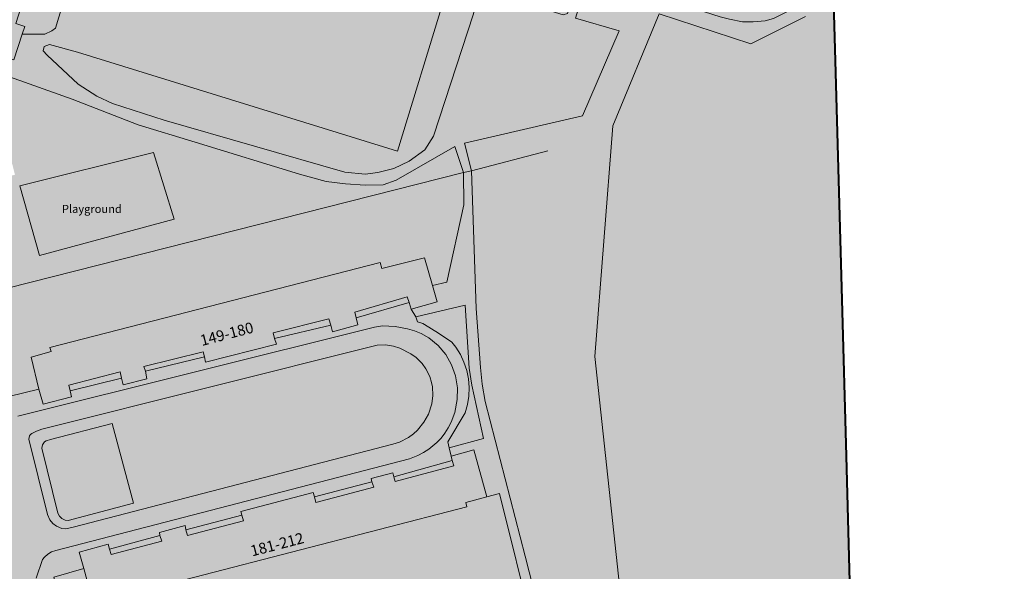
# Model space of a CAD drawing. Units: metres. Extents: x 313394 to 313988, y 234637 to 235057.
# Drawn here: x 313607 to 313788, y 234797 to 234899 of the extents above; entities that cross this region are included whole.
import ezdxf

# ---------------------------------------------------------------- set-up
doc = ezdxf.new("R2010")
doc.units = ezdxf.units.M
doc.header["$MEASUREMENT"] = 0
doc.linetypes.add('DGN Style 2', pattern=[8.020159, 4.812095, -3.208063])
for name, color, linetype, lineweight in [('OSi_BASEMAP', 7, 'Continuous', 0), ('SMO_BOUNDARY', 1, 'Continuous', 0), ('SMO_FILL', 211, 'Continuous', 0), ('UND_LINE', 7, 'Continuous', 0)]:
    doc.layers.add(name, color=color, linetype=linetype, lineweight=lineweight)
doc.styles.add('Style-Arial', font='arial.ttf')

msp = doc.modelspace()

# ---------------------------------------------------------------- hatches: boundary and pattern name
at = {"layer": 'SMO_FILL', "linetype": 'Continuous', "lineweight": 0}
msp.add_hatch(color=211, dxfattribs=at).paths.add_polyline_path([(313756.87, 234901.85), (313757.17, 234891.09), (313758.39, 234847.15), (313759.19, 234818.24), (313759.96, 234790.5), (313765.96, 234772.53), (313771.95, 234754.57), (313766.19, 234750.63), (313767.17, 234746.73), (313734.19, 234737.94), (313730.33, 234736.91), (313724.33, 234735.32), (313724.02, 234736.58), (313662.53, 234721.32), (313641.6, 234715.87), (313622.32, 234711.12), (313617.59, 234729.69), (313613.58, 234745.39), (313613.29, 234746.53), (313606.53, 234773.14), (313600, 234795.99), (313598.21, 234802.19), (313596.7, 234805.46), (313597.24, 234805.84), (313596.04, 234809.59), (313594.21, 234816.17), (313593.24, 234819.5), (313592.77, 234821.06), (313592.27, 234822.77), (313591.25, 234826.27), (313590.14, 234830.01), (313589.7, 234831.46), (313589.23, 234833.16), (313588.15, 234836.79), (313587.72, 234838.35), (313586.59, 234842.18), (313585.52, 234845.65), (313584.96, 234847.47), (313584.47, 234849.03), (313583.33, 234852.77), (313582.73, 234854.62), (313582.1, 234856.66), (313581.63, 234858.17), (313583.33, 234858.59), (313583.33, 234859.99), (313582.91, 234863.51), (313582.84, 234864.15), (313605.94, 234870.1), (313605.18, 234873.08), (313604.41, 234876.07), (313603.72, 234878.76), (313603.72, 234878.76, 0.025357), (313603.33, 234879.91), (313601.84, 234899.37), (313607.7, 234906.85), (313609.55, 234909.21), (313610.15, 234909.98, 0.354919), (313610.02, 234917.55, 0.051695), (313609.13, 234918.41), (313602.42, 234923.66), (313563.29, 234954.3), (313555.61, 234960.32, 0.026186), (313555.09, 234960.68), (313540.27, 234969.96), (313538.77, 234970.9), (313529.23, 234976.88), (313528.27, 234977.51), (313526.27, 234974.23), (313514.34, 234985.05), (313506.59, 234991.96), (313499.33, 234998.63), (313507.96, 235009.87), (313515.71, 235002.91), (313518.89, 235000), (313528.22, 234991.79), (313536.25, 234984.89), (313537.1, 234983.98), (313537.59, 234983.66), (313539.73, 234982.47), (313540.84, 234982.02), (313542.22, 234981.59), (313543.84, 234981.22), (313544.89, 234981.09), (313546.77, 234981.04), (313548.79, 234981.24), (313550.77, 234981.65), (313551.5, 234981.85), (313553.05, 234982.66), (313553.95, 234983.34), (313554.64, 234984.05), (313556.88, 234986.45), (313562.5, 234992.19), (313562.8, 234992.85), (313564.39, 234994.42), (313565.06, 234995.08), (313566.35, 234998.89), (313566.78, 235000), (313569, 235006.86), (313571.4, 235013.34), (313572.03, 235014.44), (313575.8, 235020.99), (313579.83, 235027.99), (313580.12, 235027), (313582.66, 235027.13), (313584.4, 235027.48), (313585.22, 235027.67), (313586.71, 235028.45), (313588.75, 235029.73), (313595.51, 235035.74), (313600, 235040.01), (313601.44, 235041.38), (313605.88, 235041.07), (313608.94, 235040.84), (313611.98, 235040.62), (313614.33, 235043.24), (313620.3, 235040.2), (313623.28, 235043.5), (313626.35, 235040.73), (313626.72, 235040.39), (313629.25, 235039.68), (313633.95, 235038.65), (313638.38, 235037.68), (313639.88, 235037.29), (313647.01, 235035.28), (313652.7, 235033.68), (313660.81, 235030.32), (313660.75, 235030.04), (313664.2, 235028.33), (313665.55, 235029.82), (313667.81, 235029.71), (313672.51, 235028.91), (313676.32, 235028.26), (313678.52, 235028.13), (313678.23, 235027.25), (313689.6, 235023.14), (313688.89, 235022.28), (313698, 235018.92), (313700.31, 235018.07), (313702.43, 235017.78), (313706.44, 235016.2), (313711.17, 235014.34), (313713.16, 235015.15), (313713.44, 235014.83), (313718.24, 235010.41), (313718.5, 235010.61), (313722.51, 235008.57), (313727.91, 235005.85), (313733.42, 235003.08), (313738.61, 235000.36), (313739.34, 235000), (313744.57, 234997.41), (313749.36, 234995.09), (313752.36, 234993.27), (313754.11, 234991.82), (313758.2, 234988.43), (313764.04, 234986.01), (313764.06, 234983.33), (313764.09, 234977.93), (313763.8, 234971.98), (313763.64, 234968.84), (313763.52, 234966.6), (313763.21, 234960.86), (313762.93, 234955.54), (313762.81, 234953.56), (313762.59, 234949.51), (313762.28, 234943.99), (313761.95, 234938.17), (313761.71, 234933.86), (313761.67, 234933.1), (313761.35, 234927.24), (313761.08, 234922.4), (313761.25, 234921.44), (313762.3, 234915.78)])

# ---------------------------------------------------------------- linework, layer by layer
at = {"layer": 'OSi_BASEMAP', "linetype": 'Continuous', "lineweight": 0, "flags": 128}
for points in [[(313600, 234887.36), (313613.82, 234931.75), (313614.82, 234934.51), (313615.35, 234935.14), (313616.15, 234935.75), (313617.07, 234936.16), (313618.06, 234936.34), (313618.62, 234936.33), (313620.37, 234935.99), (313672.91, 234919.38), (313735.99, 234899.18), (313737.67, 234898.74), (313740.11, 234898.28), (313742.07, 234898.26), (313744.25, 234898.48), (313745.77, 234898.9), (313761.94, 234906.95), (313763.46, 234907.13), (313765.88, 234907.19), (313803.3, 234904.56)], [(313607.29, 234895.98), (313607.77, 234897.41), (313606.13, 234897.97), (313616.47, 234930.53), (313616.91, 234931.34), (313617.59, 234931.95), (313618.47, 234932.44), (313619.11, 234932.7), (313619.78, 234932.85), (313620.46, 234932.89)], [(313607.29, 234895.98), (313611.47, 234895.99), (313612.77, 234896.61), (313613.41, 234897.09), (313621.99, 234925.55), (313707.02, 234899.58), (313707.84, 234899.8), (313709.46, 234904.68)], [(313710.9, 234904.22), (313709.26, 234898.92), (313717.36, 234896.64), (313710.58, 234880.97), (313688.85, 234875.9), (313690.13, 234870.82)], [(313611.17, 234892.95), (313611.31, 234893.75), (313612.31, 234894.07), (313617.49, 234892.71), (313676.48, 234874.46), (313685, 234902.39), (313685.8, 234902.75), (313687.97, 234902.67), (313690.13, 234901.87), (313690.87, 234901.31), (313690.47, 234899.77), (313683.11, 234877.2), (313681.51, 234874.7), (313678.65, 234872.6), (313675.78, 234871.24), (313672.84, 234870.51), (313670.54, 234870.21), (313666.78, 234870.59), (313633.48, 234880.19), (313623.92, 234883.21), (313621.06, 234884.59), (313617.57, 234886.77), (313611.87, 234892.11), (313611.17, 234892.95)], [(313724.71, 234899.72), (313716.2, 234879.09), (313712.85, 234836.61), (313723.38, 234739.2)], [(313724.71, 234899.72), (313741.61, 234894.22), (313751.72, 234899.27)], [(313603.13, 234888.75), (313604.11, 234891.77), (313605.75, 234891.29), (313607.29, 234895.98)], [(313688.67, 234870.5), (313687.07, 234875.3), (313676.21, 234869.11), (313673.85, 234868.27), (313670.5, 234868.17), (313666.9, 234868.45), (313663.3, 234868.89), (313658.38, 234870.21), (313639.15, 234876.13), (313628.66, 234879.27), (313616.51, 234884.03), (313603.13, 234888.75)], [(313606.85, 234868.08), (313610.49, 234855.22), (313635.31, 234861.95), (313631.49, 234874.21), (313606.85, 234868.08)], [(313690.13, 234870.82), (313704.16, 234874.54)], [(313600.17, 234848.09), (313688.67, 234870.5)], [(313688.67, 234870.5), (313688.73, 234864.57), (313685.54, 234850.29), (313682.91, 234849.69)], [(313688.67, 234870.5), (313688.73, 234864.57), (313685.54, 234850.29), (313682.91, 234849.69)], [(313688.67, 234870.5), (313690.13, 234870.82)], [(313688.67, 234870.5), (313690.13, 234870.82)], [(313690.13, 234870.82), (313690.96, 234845.44), (313691.79, 234834.62), (313692.08, 234831.51), (313692.61, 234828.31), (313700.02, 234799.86), (313712.12, 234752.44), (313707.96, 234751.22)], [(313610.35, 234830.6), (313608.96, 234836.5), (313612.61, 234837.55), (313612.4, 234838.28), (313673.28, 234853.92), (313673.6, 234852.82), (313681.45, 234854.79), (313682.91, 234849.69)], [(313682.91, 234849.69), (313683.77, 234846.72), (313678.97, 234845.34)], [(313610.35, 234830.6), (313604.8, 234829.24), (313600.17, 234848.09)], [(313668.86, 234843.75), (313668.61, 234844.82), (313678.28, 234847.6), (313678.62, 234846.55)], [(313678.62, 234846.55), (313668.86, 234843.75)], [(313678.97, 234845.34), (313678.62, 234846.55)], [(313679.83, 234843.92), (313688.96, 234846.1), (313689.7, 234834.48), (313690.16, 234831.32), (313692.34, 234821.55), (313686, 234819.83)], [(313678.97, 234845.34), (313679.83, 234843.92)], [(313679.83, 234843.92), (313680.19, 234843.04), (313681.16, 234842.71), (313681.48, 234842.52), (313684.02, 234840.94), (313686.5, 234839.28), (313687.23, 234838.34), (313688.06, 234836.99), (313688.73, 234835.56), (313689.23, 234834.05), (313689.55, 234832.5), (313689.68, 234830.91), (313689.62, 234829.33), (313689.37, 234827.76), (313688.94, 234826.24), (313685.76, 234820.91), (313686, 234819.83)], [(313606.5, 234825.62), (313672.21, 234842.04), (313673.72, 234842.28), (313676.05, 234842.16), (313678.33, 234841.73), (313679.61, 234841.35), (313680.85, 234840.87), (313682.27, 234840.06), (313683.95, 234838.67), (313685.36, 234836.99), (313686.44, 234835.1), (313687.17, 234833.04), (313687.51, 234830.88), (313687.47, 234828.7), (313687.02, 234826.33), (313686.36, 234824.52), (313685.83, 234823.49), (313685.21, 234822.52), (313684.51, 234821.6), (313683.71, 234820.76), (313682.23, 234819.53), (313681.26, 234818.91), (313680.23, 234818.38), (313678.66, 234817.79), (313613.47, 234800.9), (313612.7, 234800.62), (313611.99, 234800.21), (313611.36, 234799.67), (313611.01, 234799.25), (313609.87, 234795.82)], [(313653.82, 234839.94), (313653.52, 234840.98), (313663.83, 234843.58), (313664.16, 234842.4)], [(313664.16, 234842.4), (313653.82, 234839.94)], [(313668.86, 234843.75), (313669.14, 234842.44), (313664.5, 234841.18), (313664.16, 234842.4)], [(313614.59, 234804.95), (313613.61, 234805.34), (313612.92, 234805.87), (313612.38, 234806.55), (313611.95, 234807.55), (313608.49, 234821.39), (313608.62, 234822), (313608.8, 234822.25), (313609.06, 234822.46), (313609.94, 234822.88), (313610.88, 234823.22), (313672.73, 234838.72), (313674.25, 234838.77), (313675.75, 234838.53), (313676.9, 234838.14), (313678.93, 234837.13), (313679.89, 234836.43), (313681.01, 234835.32), (313681.71, 234834.35), (313682.42, 234832.94), (313682.77, 234831.81), (313682.92, 234831.03), (313683.01, 234829.45), (313682.8, 234827.88), (313682.18, 234826.03), (313681.33, 234824.5), (313680.15, 234823.06), (313679.41, 234822.38), (313678.5, 234821.72), (313676.84, 234820.86), (313675.6, 234820.45), (313616.67, 234805.17), (313615.31, 234804.87), (313614.59, 234804.95)], [(313653.82, 234839.94), (313654.16, 234838.88), (313641.1, 234835.57), (313640.88, 234836.56)], [(313630, 234833.93), (313629.72, 234834.77), (313640.66, 234837.51), (313640.88, 234836.56)], [(313640.88, 234836.56), (313630, 234833.93)], [(313616.09, 234830.28), (313615.85, 234831.34), (313625.31, 234833.8), (313625.56, 234832.66)], [(313630, 234833.93), (313630.28, 234832.51), (313625.92, 234831.41), (313625.56, 234832.66)], [(313625.56, 234832.66), (313616.09, 234830.28)], [(313616.09, 234830.28), (313616.34, 234829.19), (313611.12, 234827.83), (313610.35, 234830.6)], [(313615.75, 234806.41), (313615.18, 234806.49), (313614.61, 234806.76), (313614.15, 234807.22), (313613.87, 234807.79), (313610.87, 234819.72), (313611.02, 234820.36), (313611.41, 234820.88), (313611.71, 234821.08), (313612.52, 234821.34), (313623.89, 234824.3), (313627.78, 234809.58), (313615.75, 234806.41)], [(313686, 234819.83), (313686.35, 234818.27)], [(313686, 234819.83), (313686.35, 234818.27)], [(313686.35, 234818.27), (313690.52, 234819.42), (313692.92, 234810.78)], [(313675.79, 234814.47), (313676.05, 234813.57), (313686.84, 234816.46), (313686.57, 234817.46)], [(313675.79, 234814.47), (313686.57, 234817.46)], [(313675.79, 234814.47), (313686.57, 234817.46)], [(313686.57, 234817.46), (313686.35, 234818.27)], [(313686.57, 234817.46), (313686.35, 234818.27)], [(313671.76, 234813.51), (313671.61, 234814.17), (313675.63, 234815.18), (313675.79, 234814.47)], [(313661.15, 234810.76), (313661.43, 234809.7), (313672.08, 234812.56), (313671.76, 234813.51)], [(313661.15, 234810.76), (313671.76, 234813.51)], [(313647.76, 234807.39), (313647.59, 234808.08), (313660.92, 234811.59), (313661.15, 234810.76)], [(313692.92, 234810.78), (313695.27, 234811.37), (313701.48, 234786.46), (313699.08, 234785.76)], [(313692.92, 234810.78), (313689.07, 234809.71), (313689.28, 234808.96), (313624.63, 234792.23), (313624.34, 234793.29), (313620.13, 234792.12), (313618.61, 234797.58)], [(313637.47, 234804.69), (313637.74, 234803.67), (313648.08, 234806.35), (313647.76, 234807.39)], [(313637.47, 234804.69), (313647.76, 234807.39)], [(313632.68, 234803.65), (313632.6, 234804.21), (313637.34, 234805.48), (313637.47, 234804.69)], [(313623.4, 234801.16), (313623.68, 234800.15), (313633, 234802.61), (313632.68, 234803.65)], [(313623.4, 234801.16), (313632.68, 234803.65)], [(313618.61, 234797.58), (313617.78, 234800.56), (313623.15, 234802.05), (313623.4, 234801.16)], [(313618.61, 234797.58), (313613.11, 234795.97), (313622.4, 234759.63), (313627.94, 234761.02)]]:
    msp.add_lwpolyline(points, dxfattribs=at)
at = {"layer": 'SMO_BOUNDARY', "linetype": 'Continuous', "lineweight": 40, "flags": 128}
msp.add_lwpolyline([(313756.87, 234901.85), (313757.17, 234891.09), (313758.39, 234847.15), (313759.19, 234818.24), (313759.96, 234790.5), (313765.96, 234772.53), (313771.95, 234754.57), (313766.19, 234750.63), (313767.17, 234746.73), (313734.19, 234737.94), (313730.33, 234736.91), (313724.33, 234735.32), (313724.02, 234736.58), (313662.53, 234721.32), (313641.6, 234715.87), (313622.32, 234711.12), (313617.59, 234729.69), (313613.58, 234745.39), (313613.29, 234746.53), (313606.53, 234773.14)], dxfattribs=at)
at = {"layer": 'UND_LINE', "linetype": 'DGN Style 2', "lineweight": 0, "flags": 128}
msp.add_lwpolyline([(313767.17, 234746.73), (313766.19, 234750.63), (313771.95, 234754.57), (313765.96, 234772.53), (313759.96, 234790.5), (313759.19, 234818.24), (313758.39, 234847.15), (313757.17, 234891.09), (313756.87, 234901.85)], dxfattribs=at)

# ---------------------------------------------------------------- texts
at = {"layer": 'OSi_BASEMAP', "linetype": 'Continuous', "lineweight": 0, "style": 'Style-Arial'}
for s, height, rotation, p in [('Playground', 1.5, 0.0004, (313614.6, 234863.06)), ('149-180 ', 2, 14.6524, (313640.4, 234838.55)), ('181-212 ', 2, 14.5136, (313649.67, 234799.79))]:
    msp.add_text(s, height=height, rotation=rotation, dxfattribs=at).set_placement(p)

doc.saveas('drawing.dxf')
